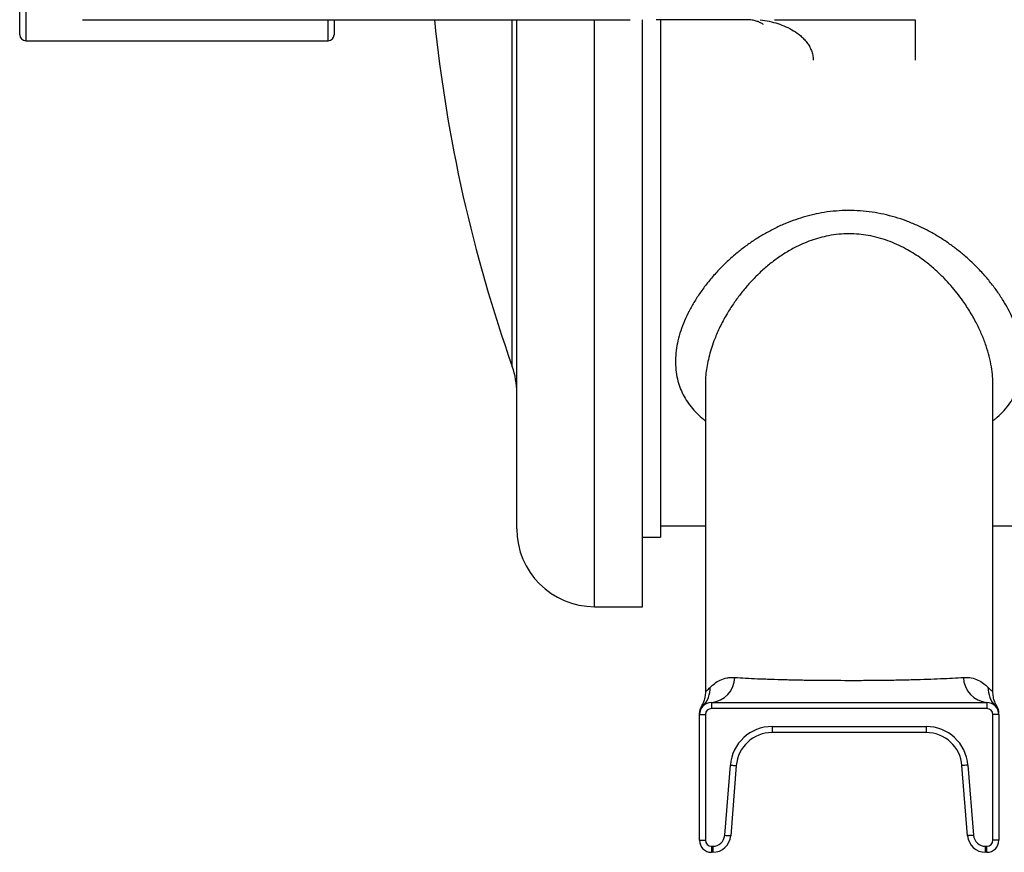
# Model space of a CAD drawing. Units: millimetres. Extents: x -8147 to 23997, y -3910 to 3614.
# Drawn here: x -8106 to -7941, y 2684 to 2823 of the extents above; entities that cross this region are included whole.
import ezdxf

# ---------------------------------------------------------------- set-up
doc = ezdxf.new("R2010")
doc.units = ezdxf.units.MM

msp = doc.modelspace()

# ---------------------------------------------------------------- linework, layer by layer
at = {"color": 7, "linetype": 'Continuous', "lineweight": 25}
for p, q in [((-8105.5, 2820.43), (-8105.5, 2841.68)), ((-8095, 2822.93), (-8003.56, 2822.93)), ((-8053, 2822.93), (-8053, 2820.43)), ((-8022.5, 2737.93), (-8022.5, 2822.93)), ((-8001.5, 2724.93), (-8001.5, 2822.93)), ((-7983.77, 2822.93), (-7999.23, 2822.93)), ((-7998.5, 2822.93), (-7998.5, 2736.54)), ((-7979.48, 2822.93), (-7956, 2822.93)), ((-7956, 2822.93), (-7956, 2816.19)), ((-8104.5, 2819.43), (-8054, 2819.43)), ((-7991, 2762.08), (-7991, 2710.81)), ((-7943, 2710.81), (-7943, 2762.08)), ((-7998.5, 2738.43), (-7991, 2738.43)), ((-7943, 2738.43), (-7751, 2738.43)), ((-8001.5, 2736.54), (-7998.5, 2736.54)), ((-8009.5, 2724.93), (-8001.5, 2724.93)), ((-7991, 2710.81), (-7991, 2710.81)), ((-7991.71, 2708.23), (-7991.71, 2708.23)), ((-7991.53, 2708.22), (-7991.53, 2708.22)), ((-7990, 2708.93), (-7990, 2707.93)), ((-7990, 2708.93), (-7944, 2708.93)), ((-7944, 2707.93), (-7990, 2707.93)), ((-7944, 2708.93), (-7944, 2707.93)), ((-7942.48, 2708.22), (-7942.47, 2708.22)), ((-7942.3, 2708.23), (-7942.3, 2708.23)), ((-7992, 2706.93), (-7992, 2706.93)), ((-7992, 2685.93), (-7992, 2706.93)), ((-7992, 2706.93), (-7991, 2706.93)), ((-7991, 2706.93), (-7991, 2685.93)), ((-7942, 2706.93), (-7943, 2706.93)), ((-7943, 2685.93), (-7943, 2706.93)), ((-7942, 2706.93), (-7942, 2706.93)), ((-7942, 2706.93), (-7942, 2685.93)), ((-7979.86, 2704.93), (-7979.86, 2703.93)), ((-7979.86, 2704.93), (-7954.14, 2704.93)), ((-7954.14, 2704.93), (-7954.14, 2703.93)), ((-7954.14, 2703.93), (-7979.86, 2703.93)), ((-7987.78, 2686.77), (-7986.84, 2698.49)), ((-7985.84, 2698.41), (-7986.78, 2686.69)), ((-7947.22, 2686.69), (-7948.16, 2698.41)), ((-7947.16, 2698.49), (-7946.23, 2686.77)), ((-7992, 2685.93), (-7991, 2685.93)), ((-7990, 2684.93), (-7989.77, 2684.93)), ((-7990, 2684.93), (-7990, 2683.93)), ((-7989.77, 2684.93), (-7989.77, 2683.93)), ((-7944.23, 2684.93), (-7944, 2684.93)), ((-7944.23, 2683.93), (-7944.23, 2684.93)), ((-7944, 2683.93), (-7944, 2684.93)), ((-7942, 2685.93), (-7943, 2685.93)), ((-7989.77, 2683.93), (-7990, 2683.93)), ((-7944, 2683.93), (-7944.23, 2683.93))]:
    msp.add_line(p, q, dxfattribs=at)
at = {"color": 8, "linetype": 'Continuous', "lineweight": 25}
for p, q in [((-8104.5, 2840.68), (-8104.5, 2819.43)), ((-8054, 2819.43), (-8054, 2822.93)), ((-8023.25, 2765.01), (-8023.25, 2822.93)), ((-8009.5, 2724.93), (-8009.5, 2822.93))]:
    msp.add_line(p, q, dxfattribs=at)
at = {"color": 7, "linetype": 'Continuous', "lineweight": 25, "flags": 128}
for points in [[(-7986.84, 2698.49), (-7986.65, 2698.47), (-7986.46, 2698.46), (-7986.29, 2698.44), (-7986.14, 2698.43), (-7986.01, 2698.42), (-7985.92, 2698.42), (-7985.86, 2698.41), (-7985.84, 2698.41)], [(-7947.16, 2698.49), (-7947.36, 2698.47), (-7947.54, 2698.46), (-7947.72, 2698.44), (-7947.87, 2698.43), (-7947.99, 2698.42), (-7948.08, 2698.42), (-7948.14, 2698.41), (-7948.16, 2698.41)], [(-7987.78, 2686.77), (-7987.58, 2686.76), (-7987.4, 2686.74), (-7987.22, 2686.73), (-7987.07, 2686.72), (-7986.95, 2686.71), (-7986.86, 2686.7), (-7986.8, 2686.69), (-7986.78, 2686.69)], [(-7946.23, 2686.77), (-7946.42, 2686.76), (-7946.61, 2686.74), (-7946.78, 2686.73), (-7946.93, 2686.72), (-7947.05, 2686.71), (-7947.15, 2686.7), (-7947.2, 2686.69), (-7947.22, 2686.69)]]:
    msp.add_lwpolyline(points, dxfattribs=at)
at = {"color": 7, "linetype": 'Continuous', "lineweight": 25}
for centre, radius, start, end in [((-7789.17, 2847.93), 248.33, 185.7778, 199.5068), ((-8104.5, 2820.43), 1, 180, 270), ((-8054, 2820.43), 1, 270, 0), ((-8035.5, 2760.67), 13, 0, 19.5068), ((-8009.5, 2737.93), 13, 180, 270), ((-7990.44, 2713.28), 4.37, 275.8258, 358.0496), ((-7943.56, 2713.28), 4.37, 181.9504, 264.1742), ((-7994.61, 2711.42), 4.43, 315.8449, 0.9128), ((-7939.39, 2711.42), 4.43, 179.0869, 224.1554), ((-7990, 2706.93), 2, 90, 180), ((-7990, 2707.2), 2, 148.9362, 180.0093), ((-7990, 2706.93), 1, 90, 180), ((-7944, 2706.93), 2, 0, 90), ((-7944, 2706.93), 1, 0, 90), ((-7944, 2707.2), 2, 359.9903, 31.153), ((-7979.86, 2697.93), 7, 90, 175.426), ((-7954.14, 2697.93), 7, 4.574, 90), ((-7979.86, 2697.93), 6, 90, 175.426), ((-7954.14, 2697.93), 6, 4.574, 90), ((-7989.77, 2686.93), 2, 270, 355.426), ((-7989.77, 2686.93), 3, 270, 355.426), ((-7944.23, 2686.93), 3, 184.574, 270), ((-7944.23, 2686.93), 2, 184.574, 270), ((-7990, 2685.93), 2, 180, 270), ((-7990, 2685.93), 1, 180, 270), ((-7944, 2685.93), 1, 270, 0), ((-7944, 2685.93), 2, 270, 0)]:
    msp.add_arc(centre, radius, start, end, dxfattribs=at)
for points, knots in [([(-7981.29, 2822.13), (-7981.46, 2822.24), (-7981.63, 2822.34), (-7981.99, 2822.51), (-7982.17, 2822.59), (-7982.46, 2822.69), (-7982.57, 2822.72), (-7982.78, 2822.78), (-7982.89, 2822.81), (-7983.13, 2822.86), (-7983.26, 2822.88), (-7983.49, 2822.91), (-7983.58, 2822.91), (-7983.77, 2822.93), (-7983.88, 2822.93), (-7984, 2822.93)], [0, 0, 0, 0, 0.25, 0.25, 0.5, 0.5, 0.625, 0.625, 0.75, 0.75, 0.875, 0.875, 0.9375, 0.9375, 1, 1, 1, 1]), ([(-7981.86, 2822.93), (-7981.34, 2822.87), (-7980.83, 2822.78), (-7979.85, 2822.56), (-7979.38, 2822.43), (-7978.45, 2822.13), (-7977.99, 2821.96), (-7977.11, 2821.56), (-7976.68, 2821.33), (-7975.86, 2820.82), (-7975.46, 2820.54), (-7974.9, 2820.05), (-7974.72, 2819.88), (-7974.38, 2819.52), (-7974.21, 2819.33), (-7973.91, 2818.93), (-7973.77, 2818.72), (-7973.51, 2818.27), (-7973.4, 2818.03), (-7973.21, 2817.54), (-7973.13, 2817.29), (-7973.03, 2816.75), (-7973, 2816.47), (-7973, 2816.19)], [0, 0, 0, 0, 0.125, 0.125, 0.25, 0.25, 0.375, 0.375, 0.5, 0.5, 0.625, 0.625, 0.6875, 0.6875, 0.75, 0.75, 0.8125, 0.8125, 0.875, 0.875, 0.9375, 0.9375, 1, 1, 1, 1]), ([(-7963.17, 2790.8), (-7963.83, 2790.88), (-7965.15, 2791.05), (-7967.16, 2791.1), (-7969.17, 2791.02), (-7971.09, 2790.79), (-7972.93, 2790.43), (-7974.68, 2789.97), (-7976.38, 2789.41), (-7978.07, 2788.74), (-7979.75, 2787.94), (-7981.4, 2787.03), (-7982.99, 2786.04), (-7984.49, 2784.98), (-7986.03, 2783.76), (-7987.58, 2782.38), (-7989.11, 2780.82), (-7990.51, 2779.2), (-7991.74, 2777.57), (-7992.82, 2775.93), (-7993.74, 2774.29), (-7994.52, 2772.64), (-7995.14, 2770.99), (-7995.61, 2769.33), (-7995.91, 2767.69), (-7996.03, 2766.06), (-7995.96, 2764.48), (-7995.71, 2762.97), (-7995.3, 2761.59), (-7994.73, 2760.32), (-7994.03, 2759.13), (-7993.18, 2758.01), (-7992.17, 2756.96), (-7991.44, 2756.28), (-7991.01, 2755.97), (-7991, 2755.96)], [0, 0, 0, 0, 0.028758, 0.057629, 0.086499, 0.115258, 0.141413, 0.167641, 0.193879, 0.220048, 0.248409, 0.27686, 0.305354, 0.333832, 0.362216, 0.39786, 0.433595, 0.469334, 0.504985, 0.539075, 0.573291, 0.607539, 0.641736, 0.675811, 0.710519, 0.745337, 0.780143, 0.814834, 0.847229, 0.877578, 0.908066, 0.938598, 0.96908, 0.999424, 1, 1, 1, 1]), ([(-7943, 2755.99), (-7942.86, 2756.09), (-7942.27, 2756.53), (-7941.38, 2757.39), (-7940.36, 2758.57), (-7939.54, 2759.82), (-7938.88, 2761.14), (-7938.4, 2762.54), (-7938.1, 2764.02), (-7937.98, 2765.57), (-7938.04, 2767.15), (-7938.26, 2768.7), (-7938.63, 2770.21), (-7939.11, 2771.67), (-7939.71, 2773.13), (-7940.42, 2774.59), (-7941.29, 2776.09), (-7942.31, 2777.65), (-7943.52, 2779.23), (-7944.85, 2780.78), (-7946.31, 2782.27), (-7947.8, 2783.62), (-7949.3, 2784.82), (-7950.78, 2785.89), (-7952.34, 2786.88), (-7953.98, 2787.8), (-7955.69, 2788.63), (-7957.47, 2789.36), (-7959.32, 2789.97), (-7961.22, 2790.47), (-7962.52, 2790.69), (-7963.17, 2790.8)], [0, 0, 0, 0, 0.011361, 0.049053, 0.085996, 0.123069, 0.160148, 0.197099, 0.235414, 0.273853, 0.312305, 0.350638, 0.384527, 0.418513, 0.45254, 0.486541, 0.520443, 0.558779, 0.597246, 0.635754, 0.674213, 0.712543, 0.744307, 0.776172, 0.808056, 0.839891, 0.871631, 0.903682, 0.935834, 0.96797, 1, 1, 1, 1]), ([(-7990.17, 2711.49), (-7989.97, 2711.71), (-7989.73, 2711.92), (-7989.18, 2712.33), (-7988.87, 2712.52), (-7988.18, 2712.84), (-7987.81, 2712.96), (-7987.19, 2713.09), (-7986.97, 2713.12), (-7986.54, 2713.14), (-7986.31, 2713.14), (-7986.08, 2713.13)], [0, 0, 0, 0, 0.25, 0.25, 0.5, 0.5, 0.75, 0.75, 0.875, 0.875, 1, 1, 1, 1]), ([(-7986.08, 2713.13), (-7984.96, 2713.05), (-7983.69, 2712.98), (-7981.93, 2712.9), (-7981.57, 2712.89), (-7980.82, 2712.86), (-7980.44, 2712.85), (-7979.28, 2712.81), (-7978.49, 2712.78), (-7976.85, 2712.74), (-7976.01, 2712.72), (-7974.71, 2712.7), (-7974.27, 2712.69), (-7973.38, 2712.68), (-7972.93, 2712.67), (-7970.68, 2712.65), (-7968.86, 2712.64), (-7966.56, 2712.64), (-7966.1, 2712.64), (-7965.17, 2712.64), (-7964.71, 2712.64), (-7963.33, 2712.65), (-7962.42, 2712.66), (-7960.64, 2712.68), (-7959.76, 2712.69), (-7958.03, 2712.72), (-7957.17, 2712.74), (-7954.7, 2712.81), (-7953.16, 2712.86), (-7951.04, 2712.95), (-7950.36, 2712.98), (-7949.08, 2713.05), (-7948.48, 2713.09), (-7947.92, 2713.13)], [0, 0, 0, 0, 0.125, 0.125, 0.15625, 0.15625, 0.1875, 0.1875, 0.25, 0.25, 0.3125, 0.3125, 0.34375, 0.34375, 0.375, 0.375, 0.5, 0.5, 0.53125, 0.53125, 0.5625, 0.5625, 0.625, 0.625, 0.6875, 0.6875, 0.75, 0.75, 0.875, 0.875, 0.9375, 0.9375, 1, 1, 1, 1]), ([(-7947.92, 2713.13), (-7947, 2713.19), (-7946.18, 2713), (-7945.14, 2712.53), (-7944.83, 2712.33), (-7944.27, 2711.92), (-7944.03, 2711.71), (-7943.83, 2711.49)], [0, 0, 0, 0, 0.5, 0.5, 0.75, 0.75, 1, 1, 1, 1]), ([(-7991, 2710.81), (-7991.01, 2710.71), (-7991.01, 2710.47), (-7991.05, 2710.1), (-7991.12, 2709.72), (-7991.21, 2709.35), (-7991.33, 2709.02), (-7991.45, 2708.72), (-7991.58, 2708.47), (-7991.67, 2708.31), (-7991.71, 2708.24), (-7991.72, 2708.23)], [0, 0, 0, 0, 0.109975, 0.257086, 0.399707, 0.536888, 0.666981, 0.787333, 0.89496, 0.989038, 1, 1, 1, 1]), ([(-7942.29, 2708.23), (-7942.29, 2708.24), (-7942.34, 2708.31), (-7942.43, 2708.48), (-7942.57, 2708.75), (-7942.7, 2709.09), (-7942.83, 2709.47), (-7942.92, 2709.88), (-7942.98, 2710.31), (-7943.01, 2710.62), (-7943, 2710.79), (-7943, 2710.81)], [0, 0, 0, 0, 0.008192, 0.107585, 0.224234, 0.358844, 0.505876, 0.660009, 0.818742, 0.980602, 1, 1, 1, 1]), ([(-7992, 2706.93), (-7992, 2706.95), (-7992, 2706.98), (-7992, 2707.12), (-7992, 2707.2), (-7992, 2707.19), (-7992, 2707.19)], [0, 0, 0, 0, 0.2967, 0.593752, 0.953522, 1, 1, 1, 1])]:
    msp.add_open_spline(points, degree=3, knots=knots, dxfattribs=at)
at = {"color": 8, "linetype": 'Continuous', "lineweight": 25}
for points, knots in [([(-7967, 2787.19), (-7967.58, 2787.18), (-7968.74, 2787.14), (-7970.38, 2786.9), (-7971.93, 2786.54), (-7973.38, 2786.08), (-7974.8, 2785.51), (-7976.34, 2784.77), (-7977.96, 2783.82), (-7979.64, 2782.64), (-7981.23, 2781.34), (-7982.71, 2779.94), (-7984.08, 2778.46), (-7985.34, 2776.91), (-7986.49, 2775.3), (-7987.59, 2773.54), (-7988.6, 2771.65), (-7989.38, 2769.86), (-7989.96, 2768.27), (-7990.36, 2766.9), (-7990.67, 2765.55), (-7990.88, 2764.23), (-7990.99, 2763.07), (-7990.99, 2762.37), (-7990.99, 2762.08)], [0, 0, 0, 0, 0.040557, 0.081569, 0.117276, 0.152986, 0.189685, 0.226389, 0.27633, 0.326283, 0.377692, 0.429109, 0.48087, 0.532636, 0.585341, 0.638048, 0.700303, 0.762556, 0.805106, 0.847686, 0.890231, 0.931231, 0.972263, 1, 1, 1, 1]), ([(-7943.01, 2762.08), (-7943.02, 2762.51), (-7943.03, 2763.46), (-7943.23, 2765.01), (-7943.59, 2766.73), (-7944.12, 2768.52), (-7944.81, 2770.33), (-7945.68, 2772.2), (-7946.74, 2774.1), (-7947.87, 2775.83), (-7948.98, 2777.31), (-7950.02, 2778.56), (-7951.21, 2779.85), (-7952.55, 2781.15), (-7953.92, 2782.3), (-7955.21, 2783.24), (-7956.37, 2784.01), (-7957.64, 2784.75), (-7959.03, 2785.44), (-7960.55, 2786.06), (-7962.15, 2786.56), (-7963.77, 2786.93), (-7965.39, 2787.15), (-7966.46, 2787.18), (-7967, 2787.19)], [0, 0, 0, 0, 0.04155, 0.091976, 0.147093, 0.202214, 0.258481, 0.314749, 0.376558, 0.438365, 0.480589, 0.522843, 0.565063, 0.614883, 0.664697, 0.698765, 0.732859, 0.766917, 0.80575, 0.844577, 0.884603, 0.924621, 0.962133, 1, 1, 1, 1]), ([(-7990.99, 2710.81), (-7991, 2710.8), (-7991.01, 2710.77), (-7990.96, 2710.79), (-7990.84, 2710.87), (-7990.64, 2711.04), (-7990.41, 2711.25), (-7990.24, 2711.43), (-7990.17, 2711.49)], [0, 0, 0, 0, 0.05318, 0.257777, 0.46237, 0.673081, 0.88375, 1, 1, 1, 1]), ([(-7943.83, 2711.49), (-7943.72, 2711.39), (-7943.51, 2711.17), (-7943.27, 2710.96), (-7943.11, 2710.83), (-7943.01, 2710.77), (-7943.01, 2710.8), (-7943.01, 2710.81)], [0, 0, 0, 0, 0.205047, 0.410184, 0.622227, 0.834276, 1, 1, 1, 1]), ([(-7991.43, 2708.33), (-7991.47, 2708.3), (-7991.56, 2708.23), (-7991.66, 2708.24), (-7991.71, 2708.24), (-7991.71, 2708.23), (-7991.71, 2708.23)], [0, 0, 0, 0, 0.2967286, 0.5940099, 0.9538913, 1, 1, 1, 1]), ([(-7942.3, 2708.23), (-7942.29, 2708.23), (-7942.28, 2708.25), (-7942.36, 2708.23), (-7942.47, 2708.25), (-7942.54, 2708.31), (-7942.58, 2708.33)], [0, 0, 0, 0, 0.0576615, 0.5573126, 0.77855, 1, 1, 1, 1])]:
    msp.add_open_spline(points, degree=3, knots=knots, dxfattribs=at)

doc.saveas('drawing.dxf')
